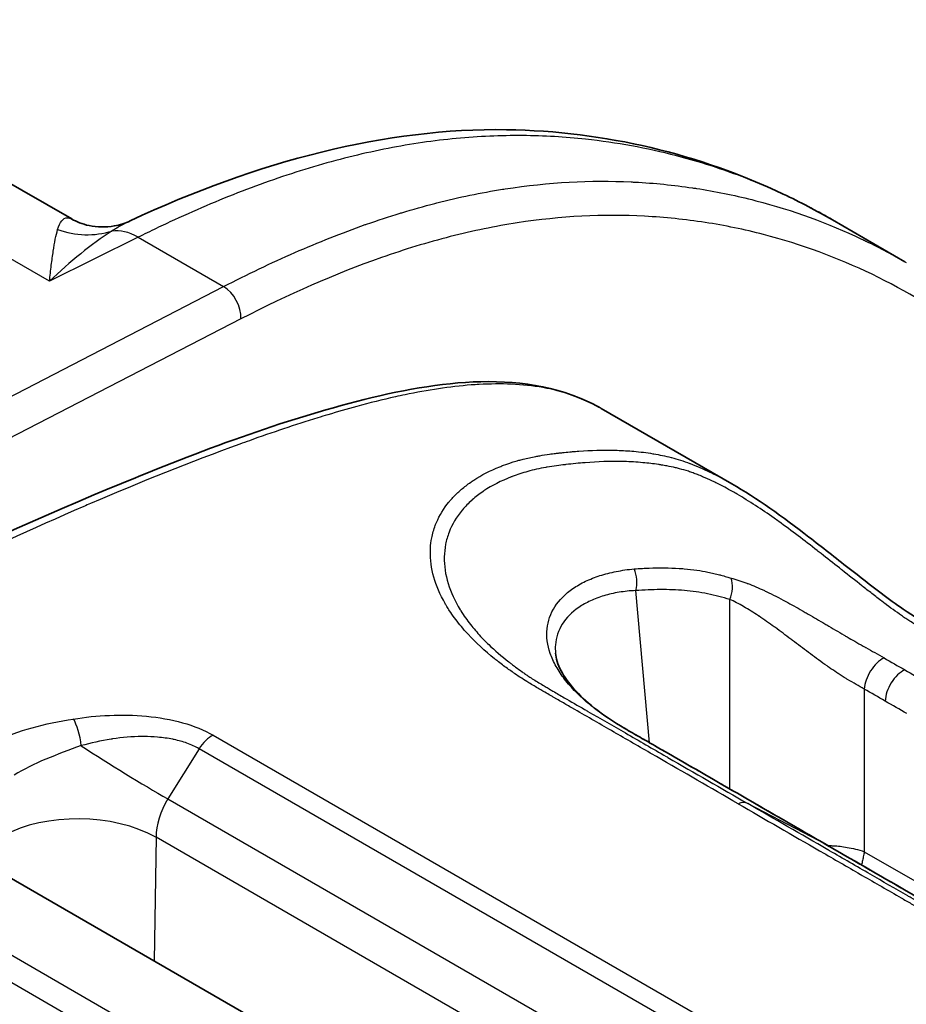
# Model space of a CAD drawing. Units: millimetres. Extents: x 43 to 6581, y 24 to 2272.
# Drawn here: x 1037 to 1054, y 488 to 507 of the extents above; entities that cross this region are included whole.
import ezdxf

# ---------------------------------------------------------------- set-up
doc = ezdxf.new("R2010")
doc.units = ezdxf.units.MM
doc.header["$LTSCALE"] = 3
doc.layers.add('Visible (ISO)', color=7, linetype='Continuous', lineweight=35)
doc.layers.add('Visible Narrow (ISO)', color=7, linetype='Continuous', lineweight=25)

msp = doc.modelspace()

# ---------------------------------------------------------------- linework, layer by layer
at = {"layer": 'Visible (ISO)'}
for p, q in [((998.689, 525.824), (1037.563, 503.38)), ((1052.459, 503.364), (1053.879, 502.544)), ((1053.905, 502.529), (1053.905, 502.529)), ((1047.931, 499.669), (1050.486, 498.194)), ((1050.486, 498.194), (1050.486, 498.194)), ((1036.338, 490.485), (1048.376, 483.535))]:
    msp.add_line(p, q, dxfattribs=at)
for points, knots in [([(1038.71, 503.344), (1041.199, 504.516), (1043.756, 505.168), (1048.029, 505.098), (1049.863, 504.643), (1051.825, 503.713), (1052.146, 503.545), (1052.459, 503.364)], [0, 0, 0, 0, 1.54471, 1.54471, 2.845676, 2.845676, 3.10729, 3.10729, 3.10729, 3.10729]), ([(1037.566, 503.378), (1037.65, 503.33), (1037.77, 503.279), (1038.059, 503.218), (1038.235, 503.215), (1038.51, 503.264), (1038.618, 503.3), (1038.71, 503.343)], [0, 0, 0, 0, 0.1042048, 0.1042048, 0.2228077, 0.2228077, 0.305797, 0.305797, 0.305797, 0.305797]), ([(1028.251, 492.993), (1031.616, 495.069), (1034.985, 496.715), (1039.93, 498.781), (1041.547, 499.393), (1043.961, 500.018), (1044.782, 500.172), (1046.398, 500.213), (1047.215, 500.072), (1047.897, 499.688)], [0, 0, 0, 0, 2.134184, 2.134184, 3.174332, 3.174332, 3.713836, 3.713836, 4.273536, 4.273536, 4.273536, 4.273536]), ([(1050.486, 498.194), (1050.978, 497.91), (1051.485, 497.544), (1052.256, 496.951), (1052.519, 496.743), (1052.993, 496.372), (1053.205, 496.205), (1053.56, 495.939), (1053.704, 495.833), (1054.047, 495.599), (1054.234, 495.489), (1054.646, 495.25), (1054.869, 495.122), (1055.764, 494.605), (1056.435, 494.218), (1058.246, 493.172), (1059.385, 492.514), (1060.525, 491.857)], [0, 0, 0, 0, 0.301836, 0.301836, 0.453577, 0.453577, 0.573456, 0.573456, 0.656096, 0.656096, 0.775928, 0.775928, 0.918296, 0.918296, 1.345399, 1.345399, 2.070582, 2.070582, 2.070582, 2.070582]), ([(1047.036, 494.875), (1047.045, 494.776), (1047.079, 494.658), (1047.263, 494.308), (1047.483, 494.048), (1047.969, 493.663), (1048.167, 493.533), (1048.394, 493.399)], [0, 0, 0, 0, 0.160985, 0.160985, 0.4278131, 0.4278131, 0.5738878, 0.5738878, 0.5738878, 0.5738878]), ([(1048.394, 493.399), (1048.493, 493.341), (1048.593, 493.283), (1048.792, 493.169), (1048.892, 493.112), (1048.992, 493.054)], [0, 0, 0, 0, 0.063564, 0.063564, 0.1271295, 0.1271295, 0.1271295, 0.1271295])]:
    msp.add_open_spline(points, degree=3, knots=knots, dxfattribs=at)
for points in [[(1047.036, 494.875), (1047.036, 494.875), (1047.036, 494.875), (1047.036, 494.875)], [(1048.992, 493.054), (1050.063, 492.439), (1051.132, 491.819), (1052.202, 491.201)], [(1052.202, 491.201), (1053.271, 490.583), (1054.34, 489.97), (1055.411, 489.348)]]:
    msp.add_open_spline(points, degree=3, dxfattribs=at)
at = {"layer": 'Visible Narrow (ISO)'}
for p, q in [((1037.127, 502.159), (996.747, 525.472)), ((1038.863, 503.022), (1037.127, 502.159)), ((1038.863, 503.022), (1040.537, 502.055)), ((1031.621, 497.452), (1040.537, 502.055)), ((1040.878, 501.423), (1032.02, 496.85)), ((1044.613, 496.538), (1044.612, 496.538)), ((1044.864, 496.587), (1044.864, 496.587)), ((1048.926, 496.543), (1048.926, 496.543)), ((1048.878, 493.12), (1048.607, 496.099)), ((1050.452, 492.211), (1050.452, 495.927)), ((1053.082, 494.171), (1053.082, 490.985)), ((1040.208, 493.333), (1040.208, 493.333)), ((1040.334, 493.266), (1051.875, 486.603)), ((1040.057, 493.001), (1039.445, 492.02)), ((1051.597, 486.338), (1040.057, 493.001)), ((1048.886, 493.034), (1048.886, 493.034)), ((1039.445, 492.02), (1050.976, 485.363)), ((1050.803, 491.927), (1052.195, 491.205)), ((1039.214, 491.267), (1039.178, 488.846)), ((1050.716, 484.626), (1039.214, 491.267)), ((1053.082, 490.985), (1057.003, 488.722)), ((1046.691, 483.001), (1033.661, 490.524)), ((1033.216, 490.253), (1046.247, 482.73))]:
    msp.add_line(p, q, dxfattribs=at)
for centre, major_axis, ratio, start_param, end_param in [((1037.788, 504.72), (-1.261, 1.13), 0.951687, 1.969706, 2.624221), ((1038.804, 501.884), (-0.603, 1.213), 0.606468, 5.534816, 6.090992), ((1040.515, 501.629), (0.233, -0.451), 0.616525, 0.813753, 2.384017), ((1048.249, 496.284), (-0.039, 0.507), 0.744309, 4.28144, 5.148104), ((1050.093, 496.112), (0.124, 0.493), 0.786903, 4.529409, 5.39083), ((1053.441, 494.356), (0.258, 0.437), 0.57145, 0.723432, 2.30942), ((1053.851, 494.12), (0.253, 0.441), 0.579068, 0.715726, 2.302175), ((1037.57, 493.139), (-0.083, 0.523), 0.315315, 4.514, 5.680499), ((1040.303, 492.818), (0.265, 0.458), 0.57735, 0.702402, 1.503585), ((1048.137, 492.961), (0.257, 0.438), 0.571505, 0, 0.03054), ((1038.46, 492.753), (1.796, -1.12), 0.058151, 4.341347, 5.32867), ((1048.739, 492.614), (0.253, 0.44), 0.578851, 0, 0.024872), ((1039.933, 491.66), (-0.487, -0.892), 0.592671, 4.631592, 5.457836), ((1050.555, 491.483), (0.254, 0.44), 0.57735, 0.026045, 0.630817), ((1037.717, 490.449), (2.116, -0.031), 0.556981, 0.793942, 2.364509), ((1051.948, 490.761), (0.254, 0.44), 0.57735, 6.283182, 6.30923)]:
    msp.add_ellipse(centre, major_axis=major_axis, ratio=ratio, start_param=start_param, end_param=end_param, dxfattribs=at)
for points, knots in [([(1052.459, 503.364), (1052.181, 503.525), (1051.896, 503.675), (1051.605, 503.814), (1051.256, 503.982), (1050.896, 504.134), (1050.528, 504.268), (1050.16, 504.403), (1049.785, 504.52), (1049.403, 504.619), (1048.828, 504.768), (1048.236, 504.876), (1047.626, 504.942), (1047.425, 504.964), (1047.221, 504.981), (1047.015, 504.993), (1046.602, 505.017), (1046.179, 505.021), (1045.748, 505.002), (1045.316, 504.983), (1044.875, 504.942), (1044.429, 504.877), (1043.984, 504.812), (1043.533, 504.724), (1043.076, 504.613), (1042.62, 504.501), (1042.157, 504.367), (1041.69, 504.21), (1041.224, 504.053), (1040.755, 503.874), (1040.283, 503.676), (1040.048, 503.576), (1039.811, 503.472), (1039.575, 503.363), (1039.456, 503.309), (1039.338, 503.253), (1039.219, 503.196), (1039.16, 503.168), (1039.101, 503.139), (1039.041, 503.11), (1038.982, 503.081), (1038.922, 503.051), (1038.863, 503.022)], [0.06282416, 0.06282416, 0.06282416, 0.06282416, 0.06530512, 0.06530512, 0.06530512, 0.06827353, 0.06827353, 0.06827353, 0.07124195, 0.07124195, 0.07124195, 0.07570224, 0.07570224, 0.07570224, 0.07717877, 0.07717877, 0.07717877, 0.08014719, 0.08014719, 0.08014719, 0.0831156, 0.0831156, 0.0831156, 0.08608402, 0.08608402, 0.08608402, 0.08905243, 0.08905243, 0.08905243, 0.09202085, 0.09202085, 0.09202085, 0.09350505, 0.09350505, 0.09350505, 0.09424716, 0.09424716, 0.09424716, 0.09461821, 0.09461821, 0.09461821, 0.09498926, 0.09498926, 0.09498926, 0.09498926]), ([(1040.537, 502.055), (1041.002, 502.296), (1041.469, 502.519), (1041.932, 502.722), (1042.395, 502.925), (1042.855, 503.108), (1043.312, 503.269), (1043.32, 503.271), (1043.328, 503.274), (1043.335, 503.277), (1043.556, 503.354), (1043.776, 503.427), (1043.996, 503.494), (1044.006, 503.497), (1044.016, 503.5), (1044.026, 503.503), (1044.243, 503.569), (1044.46, 503.63), (1044.675, 503.686), (1044.687, 503.689), (1044.7, 503.692), (1044.712, 503.695), (1045.149, 503.807), (1045.578, 503.896), (1046.001, 503.963), (1046.017, 503.965), (1046.034, 503.968), (1046.05, 503.97), (1046.901, 504.102), (1047.723, 504.144), (1048.52, 504.106), (1048.543, 504.105), (1048.567, 504.104), (1048.59, 504.103), (1048.972, 504.083), (1049.349, 504.045), (1049.72, 503.99), (1049.745, 503.986), (1049.77, 503.983), (1049.796, 503.979), (1050.163, 503.922), (1050.526, 503.849), (1050.879, 503.76), (1050.906, 503.753), (1050.932, 503.746), (1050.959, 503.739), (1051.684, 503.552), (1052.374, 503.299), (1053.031, 502.987), (1053.059, 502.974), (1053.087, 502.961), (1053.115, 502.947), (1053.383, 502.818), (1053.647, 502.678), (1053.905, 502.529)], [-0.00000006, -0.00000006, -0.00000006, -0.00000006, 0.00299223, 0.00299223, 0.00299223, 0.00598453, 0.00598453, 0.00598453, 0.00603548, 0.00603548, 0.00603548, 0.00748067, 0.00748067, 0.00748067, 0.00754685, 0.00754685, 0.00754685, 0.00897682, 0.00897682, 0.00897682, 0.0090588, 0.0090588, 0.0090588, 0.01196911, 0.01196911, 0.01196911, 0.01208328, 0.01208328, 0.01208328, 0.0179537, 0.0179537, 0.0179537, 0.01812551, 0.01812551, 0.01812551, 0.02094599, 0.02094599, 0.02094599, 0.0211394, 0.0211394, 0.0211394, 0.02393829, 0.02393829, 0.02393829, 0.02415101, 0.02415101, 0.02415101, 0.02992287, 0.02992287, 0.02992287, 0.03016826, 0.03016826, 0.03016826, 0.03253805, 0.03253805, 0.03253805, 0.03253805]), ([(1061.791, 491.125), (1061.789, 491.133), (1061.786, 491.141), (1061.784, 491.148), (1061.64, 491.571), (1061.489, 491.989), (1061.33, 492.399), (1061.171, 492.808), (1061.005, 493.209), (1060.831, 493.601), (1060.138, 495.17), (1059.329, 496.598), (1058.389, 497.866), (1057.919, 498.5), (1057.416, 499.094), (1056.876, 499.643), (1056.606, 499.918), (1056.326, 500.182), (1056.038, 500.432), (1055.751, 500.682), (1055.455, 500.919), (1055.152, 501.141), (1054.545, 501.585), (1053.906, 501.971), (1053.234, 502.296), (1052.562, 502.621), (1051.855, 502.883), (1051.11, 503.076), (1050.738, 503.173), (1050.355, 503.252), (1049.965, 503.312), (1049.576, 503.372), (1049.181, 503.413), (1048.779, 503.434), (1047.976, 503.476), (1047.147, 503.437), (1046.287, 503.304), (1045.858, 503.237), (1045.421, 503.147), (1044.976, 503.034), (1044.753, 502.977), (1044.529, 502.914), (1044.304, 502.846), (1044.079, 502.777), (1043.853, 502.703), (1043.626, 502.624), (1042.72, 502.306), (1041.803, 501.901), (1040.878, 501.423)], [0.02907223, 0.02907223, 0.02907223, 0.02907223, 0.02912396, 0.02912396, 0.02912396, 0.03203635, 0.03203635, 0.03203635, 0.03494875, 0.03494875, 0.03494875, 0.04659833, 0.04659833, 0.04659833, 0.05242312, 0.05242312, 0.05242312, 0.05533552, 0.05533552, 0.05533552, 0.05824791, 0.05824791, 0.05824791, 0.0640727, 0.0640727, 0.0640727, 0.06989749, 0.06989749, 0.06989749, 0.07280989, 0.07280989, 0.07280989, 0.07572229, 0.07572229, 0.07572229, 0.08154708, 0.08154708, 0.08154708, 0.08445947, 0.08445947, 0.08445947, 0.08591567, 0.08591567, 0.08591567, 0.08737187, 0.08737187, 0.08737187, 0.09319666, 0.09319666, 0.09319666, 0.09319666]), ([(1037.288, 503.175), (1037.309, 503.247), (1037.335, 503.303), (1037.367, 503.342), (1037.368, 503.343), (1037.369, 503.345), (1037.37, 503.346), (1037.4, 503.383), (1037.435, 503.403), (1037.475, 503.405), (1037.477, 503.405), (1037.478, 503.405), (1037.48, 503.405), (1037.507, 503.404), (1037.535, 503.396), (1037.566, 503.378)], [0, 0, 0, 0, 0.001177514, 0.001177514, 0.001177514, 0.001216219, 0.001216219, 0.001216219, 0.002355027, 0.002355027, 0.002355027, 0.002408823, 0.002408823, 0.002408823, 0.003159034, 0.003159034, 0.003159034, 0.003159034]), ([(1038.71, 503.344), (1038.653, 503.317), (1038.597, 503.288), (1038.51, 503.24), (1038.478, 503.222), (1038.415, 503.184), (1038.385, 503.165), (1038.353, 503.145)], [0.003637266, 0.003637266, 0.003637266, 0.003637266, 0.004159411, 0.004159411, 0.004456512, 0.004456512, 0.004753613, 0.004753613, 0.004753613, 0.004753613]), ([(1037.127, 502.159), (1037.134, 502.214), (1037.14, 502.268), (1037.146, 502.321), (1037.152, 502.373), (1037.158, 502.424), (1037.164, 502.473), (1037.177, 502.571), (1037.189, 502.663), (1037.202, 502.748), (1037.227, 502.919), (1037.254, 503.063), (1037.288, 503.175)], [-0.000017504, -0.000017504, -0.000017504, -0.000017504, 0.000442635, 0.000442635, 0.000442635, 0.000902774, 0.000902774, 0.000902774, 0.001823052, 0.001823052, 0.001823052, 0.003663609, 0.003663609, 0.003663609, 0.003663609]), ([(1038.353, 503.145), (1038.147, 503.014), (1037.943, 502.864), (1037.536, 502.534), (1037.331, 502.353), (1037.127, 502.159)], [0, 0, 0, 0, 0.001911768, 0.001911768, 0.003823537, 0.003823537, 0.003823537, 0.003823537]), ([(1047.931, 499.669), (1047.799, 499.745), (1047.663, 499.812), (1047.52, 499.869), (1047.496, 499.879), (1047.471, 499.888), (1047.447, 499.898), (1047.342, 499.937), (1047.233, 499.972), (1047.123, 500.002), (1047.048, 500.022), (1046.972, 500.04), (1046.895, 500.056), (1046.86, 500.063), (1046.825, 500.069), (1046.79, 500.076), (1046.391, 500.147), (1045.973, 500.162), (1045.541, 500.138), (1045.489, 500.135), (1045.437, 500.132), (1045.385, 500.128), (1044.964, 500.095), (1044.532, 500.028), (1044.091, 499.936), (1044.028, 499.923), (1043.965, 499.91), (1043.902, 499.896), (1043.651, 499.84), (1043.397, 499.776), (1043.143, 499.707), (1042.955, 499.656), (1042.767, 499.601), (1042.578, 499.545), (1042.513, 499.525), (1042.447, 499.505), (1042.381, 499.485), (1041.937, 499.348), (1041.49, 499.197), (1041.042, 499.037), (1040.98, 499.015), (1040.919, 498.993), (1040.857, 498.971), (1039.888, 498.62), (1038.912, 498.227), (1037.934, 497.806), (1037.889, 497.787), (1037.844, 497.767), (1037.798, 497.747), (1036.803, 497.317), (1035.806, 496.858), (1034.807, 496.374), (1034.78, 496.361), (1034.753, 496.348), (1034.725, 496.335), (1033.708, 495.841), (1032.689, 495.322), (1031.668, 494.773), (1031.657, 494.767), (1031.646, 494.761), (1031.635, 494.755), (1031.122, 494.479), (1030.608, 494.195), (1030.094, 493.902), (1030.09, 493.899), (1030.085, 493.896), (1030.081, 493.894), (1029.823, 493.746), (1029.564, 493.597), (1029.305, 493.444), (1029.174, 493.366), (1029.042, 493.287), (1028.911, 493.208), (1028.845, 493.168), (1028.779, 493.128), (1028.713, 493.088), (1028.647, 493.048), (1028.582, 493.008), (1028.516, 492.967)], [0.01064728, 0.01064728, 0.01064728, 0.01064728, 0.01186209, 0.01186209, 0.01186209, 0.01206947, 0.01206947, 0.01206947, 0.0129525, 0.0129525, 0.0129525, 0.01355668, 0.01355668, 0.01355668, 0.01383291, 0.01383291, 0.01383291, 0.01694587, 0.01694587, 0.01694587, 0.01732141, 0.01732141, 0.01732141, 0.02033505, 0.02033505, 0.02033505, 0.02076304, 0.02076304, 0.02076304, 0.02246852, 0.02246852, 0.02246852, 0.02372424, 0.02372424, 0.02372424, 0.02416062, 0.02416062, 0.02416062, 0.02711343, 0.02711343, 0.02711343, 0.02751907, 0.02751907, 0.02751907, 0.0338918, 0.0338918, 0.0338918, 0.03418675, 0.03418675, 0.03418675, 0.04067017, 0.04067017, 0.04067017, 0.04084657, 0.04084657, 0.04084657, 0.04744854, 0.04744854, 0.04744854, 0.04751966, 0.04751966, 0.04751966, 0.05083773, 0.05083773, 0.05083773, 0.05086624, 0.05086624, 0.05086624, 0.05253232, 0.05253232, 0.05253232, 0.05337962, 0.05337962, 0.05337962, 0.05380326, 0.05380326, 0.05380326, 0.05422691, 0.05422691, 0.05422691, 0.05422691]), ([(1050.611, 491.925), (1050.078, 492.233), (1049.545, 492.54), (1049.013, 492.848), (1049.005, 492.852), (1048.998, 492.856), (1048.99, 492.861), (1048.731, 493.01), (1048.472, 493.159), (1048.214, 493.309), (1048.202, 493.315), (1048.191, 493.322), (1048.179, 493.329), (1047.925, 493.476), (1047.67, 493.623), (1047.415, 493.77), (1047.4, 493.779), (1047.384, 493.788), (1047.369, 493.797), (1047.301, 493.835), (1047.233, 493.874), (1047.166, 493.913), (1047.132, 493.933), (1047.098, 493.952), (1047.064, 493.972), (1047.048, 493.981), (1047.031, 493.991), (1047.015, 494), (1046.997, 494.01), (1046.98, 494.02), (1046.963, 494.03), (1046.929, 494.05), (1046.896, 494.069), (1046.862, 494.089), (1046.812, 494.118), (1046.761, 494.147), (1046.711, 494.177), (1046.68, 494.195), (1046.649, 494.214), (1046.618, 494.232), (1046.583, 494.253), (1046.548, 494.274), (1046.513, 494.295), (1046.42, 494.353), (1046.328, 494.411), (1046.241, 494.471), (1046.222, 494.484), (1046.204, 494.496), (1046.185, 494.509), (1046.155, 494.53), (1046.126, 494.551), (1046.097, 494.572), (1046.028, 494.622), (1045.962, 494.672), (1045.898, 494.722), (1045.88, 494.736), (1045.862, 494.75), (1045.844, 494.765), (1045.649, 494.921), (1045.477, 495.081), (1045.326, 495.244), (1045.311, 495.261), (1045.296, 495.277), (1045.281, 495.294), (1045.2, 495.384), (1045.126, 495.475), (1045.059, 495.567), (1045.025, 495.613), (1044.993, 495.659), (1044.962, 495.705), (1044.944, 495.733), (1044.927, 495.761), (1044.91, 495.788), (1044.899, 495.807), (1044.887, 495.826), (1044.877, 495.844), (1044.675, 496.195), (1044.579, 496.539), (1044.586, 496.872), (1044.586, 496.892), (1044.587, 496.912), (1044.588, 496.932), (1044.592, 496.999), (1044.601, 497.066), (1044.613, 497.131), (1044.63, 497.215), (1044.653, 497.297), (1044.683, 497.378), (1044.691, 497.397), (1044.698, 497.416), (1044.706, 497.435), (1044.766, 497.575), (1044.847, 497.708), (1044.949, 497.833), (1044.963, 497.85), (1044.978, 497.867), (1044.992, 497.884), (1045.039, 497.937), (1045.09, 497.989), (1045.144, 498.038), (1045.161, 498.054), (1045.179, 498.069), (1045.197, 498.085), (1045.253, 498.133), (1045.313, 498.179), (1045.376, 498.223), (1045.396, 498.237), (1045.417, 498.251), (1045.437, 498.264), (1045.59, 498.364), (1045.76, 498.452), (1045.946, 498.527), (1045.971, 498.536), (1045.995, 498.546), (1046.02, 498.555), (1046.074, 498.575), (1046.129, 498.595), (1046.186, 498.613), (1046.218, 498.623), (1046.25, 498.633), (1046.283, 498.642), (1046.308, 498.649), (1046.334, 498.656), (1046.36, 498.663), (1046.375, 498.667), (1046.39, 498.671), (1046.405, 498.675), (1046.484, 498.695), (1046.566, 498.713), (1046.65, 498.729), (1046.675, 498.734), (1046.701, 498.738), (1046.727, 498.743), (1046.79, 498.754), (1046.854, 498.763), (1046.918, 498.772), (1046.958, 498.778), (1046.997, 498.783), (1047.037, 498.788), (1047.061, 498.791), (1047.086, 498.794), (1047.11, 498.797), (1047.142, 498.8), (1047.174, 498.804), (1047.206, 498.807), (1047.254, 498.812), (1047.302, 498.817), (1047.35, 498.821), (1047.375, 498.823), (1047.401, 498.826), (1047.427, 498.828), (1047.449, 498.829), (1047.471, 498.831), (1047.493, 498.833), (1047.73, 498.85), (1047.966, 498.856), (1048.196, 498.851), (1048.212, 498.85), (1048.227, 498.85), (1048.243, 498.849), (1048.354, 498.845), (1048.463, 498.839), (1048.572, 498.829), (1048.696, 498.818), (1048.819, 498.802), (1048.939, 498.782), (1048.947, 498.781), (1048.954, 498.78), (1048.961, 498.779), (1049.075, 498.76), (1049.186, 498.737), (1049.299, 498.708), (1049.302, 498.707), (1049.305, 498.706), (1049.308, 498.705), (1049.365, 498.69), (1049.422, 498.674), (1049.481, 498.655), (1049.542, 498.636), (1049.604, 498.614), (1049.668, 498.59), (1049.67, 498.589), (1049.671, 498.589), (1049.673, 498.588), (1049.797, 498.541), (1049.925, 498.485), (1050.056, 498.422), (1050.063, 498.419), (1050.07, 498.415), (1050.078, 498.412), (1050.203, 498.351), (1050.33, 498.283), (1050.458, 498.21), (1050.467, 498.205), (1050.476, 498.2), (1050.486, 498.194)], [0, 0, 0, 0, 0.00338952, 0.00338952, 0.00338952, 0.00343819, 0.00343819, 0.00343819, 0.00508427, 0.00508427, 0.00508427, 0.00515729, 0.00515729, 0.00515729, 0.00677904, 0.00677904, 0.00677904, 0.00687638, 0.00687638, 0.00687638, 0.00730615, 0.00730615, 0.00730615, 0.00752104, 0.00752104, 0.00752104, 0.00762647, 0.00762647, 0.00762647, 0.00773593, 0.00773593, 0.00773593, 0.00795082, 0.00795082, 0.00795082, 0.00827315, 0.00827315, 0.00827315, 0.00847401, 0.00847401, 0.00847401, 0.00870292, 0.00870292, 0.00870292, 0.00932266, 0.00932266, 0.00932266, 0.00945502, 0.00945502, 0.00945502, 0.00966991, 0.00966991, 0.00966991, 0.01017328, 0.01017328, 0.01017328, 0.01031457, 0.01031457, 0.01031457, 0.01187597, 0.01187597, 0.01187597, 0.01203367, 0.01203367, 0.01203367, 0.01289321, 0.01289321, 0.01289321, 0.01332299, 0.01332299, 0.01332299, 0.01357974, 0.01357974, 0.01357974, 0.01375276, 0.01375276, 0.01375276, 0.01699396, 0.01699396, 0.01699396, 0.01719095, 0.01719095, 0.01719095, 0.0178487, 0.0178487, 0.0178487, 0.01870521, 0.01870521, 0.01870521, 0.01891005, 0.01891005, 0.01891005, 0.0204208, 0.0204208, 0.0204208, 0.02062914, 0.02062914, 0.02062914, 0.02128063, 0.02128063, 0.02128063, 0.02148869, 0.02148869, 0.02148869, 0.02214187, 0.02214187, 0.02214187, 0.02234824, 0.02234824, 0.02234824, 0.02387034, 0.02387034, 0.02387034, 0.02406733, 0.02406733, 0.02406733, 0.02449711, 0.02449711, 0.02449711, 0.02473842, 0.02473842, 0.02473842, 0.02492688, 0.02492688, 0.02492688, 0.02503433, 0.02503433, 0.02503433, 0.02560914, 0.02560914, 0.02560914, 0.02578643, 0.02578643, 0.02578643, 0.0262162, 0.0262162, 0.0262162, 0.02648198, 0.02648198, 0.02648198, 0.02664598, 0.02664598, 0.02664598, 0.02686086, 0.02686086, 0.02686086, 0.02718319, 0.02718319, 0.02718319, 0.02735734, 0.02735734, 0.02735734, 0.02750552, 0.02750552, 0.02750552, 0.02911684, 0.02911684, 0.02911684, 0.02922462, 0.02922462, 0.02922462, 0.03000146, 0.03000146, 0.03000146, 0.03088946, 0.03088946, 0.03088946, 0.03094372, 0.03094372, 0.03094372, 0.03178072, 0.03178072, 0.03178072, 0.03180326, 0.03180326, 0.03180326, 0.03222734, 0.03222734, 0.03222734, 0.03266281, 0.03266281, 0.03266281, 0.03267443, 0.03267443, 0.03267443, 0.03352236, 0.03352236, 0.03352236, 0.0335693, 0.0335693, 0.0335693, 0.03438191, 0.03438191, 0.03438191, 0.03444147, 0.03444147, 0.03444147, 0.03444147]), ([(1060.295, 491.844), (1059.227, 492.461), (1058.158, 493.078), (1057.09, 493.695), (1057.069, 493.707), (1057.048, 493.72), (1057.026, 493.732), (1056.513, 494.028), (1056, 494.324), (1055.487, 494.621), (1055.455, 494.639), (1055.424, 494.657), (1055.392, 494.676), (1055.29, 494.734), (1055.188, 494.793), (1055.087, 494.852), (1055.052, 494.872), (1055.018, 494.892), (1054.983, 494.911), (1054.959, 494.925), (1054.935, 494.939), (1054.911, 494.953), (1054.874, 494.975), (1054.836, 494.996), (1054.798, 495.018), (1054.761, 495.04), (1054.723, 495.062), (1054.685, 495.083), (1054.648, 495.105), (1054.611, 495.126), (1054.574, 495.147), (1054.478, 495.203), (1054.382, 495.258), (1054.286, 495.315), (1054.247, 495.337), (1054.208, 495.36), (1054.17, 495.383), (1054.142, 495.399), (1054.115, 495.416), (1054.088, 495.432), (1054.082, 495.435), (1054.077, 495.438), (1054.072, 495.442), (1054.04, 495.461), (1054.008, 495.481), (1053.976, 495.5), (1053.948, 495.519), (1053.921, 495.536), (1053.893, 495.555), (1053.867, 495.573), (1053.839, 495.592), (1053.812, 495.611), (1053.704, 495.686), (1053.593, 495.767), (1053.477, 495.854), (1053.469, 495.86), (1053.461, 495.866), (1053.454, 495.872), (1053.389, 495.921), (1053.323, 495.971), (1053.257, 496.022), (1053.192, 496.073), (1053.126, 496.124), (1053.061, 496.175), (1053.053, 496.181), (1053.045, 496.187), (1053.037, 496.194), (1052.909, 496.295), (1052.779, 496.397), (1052.65, 496.499), (1052.632, 496.514), (1052.614, 496.528), (1052.595, 496.543), (1052.474, 496.638), (1052.355, 496.733), (1052.237, 496.825), (1052.212, 496.845), (1052.187, 496.864), (1052.163, 496.883), (1051.909, 497.082), (1051.66, 497.272), (1051.41, 497.452), (1051.38, 497.474), (1051.349, 497.496), (1051.318, 497.517), (1051.071, 497.692), (1050.83, 497.85), (1050.594, 497.988), (1050.563, 498.006), (1050.533, 498.024), (1050.502, 498.041), (1050.4, 498.099), (1050.298, 498.153), (1050.198, 498.202), (1050.168, 498.217), (1050.138, 498.232), (1050.109, 498.246), (1050.044, 498.276), (1049.98, 498.305), (1049.917, 498.331), (1049.884, 498.345), (1049.85, 498.359), (1049.817, 498.372), (1049.788, 498.383), (1049.76, 498.393), (1049.733, 498.404), (1049.7, 498.415), (1049.669, 498.426), (1049.638, 498.437), (1049.58, 498.456), (1049.523, 498.472), (1049.466, 498.487), (1049.44, 498.494), (1049.413, 498.501), (1049.387, 498.507), (1049.331, 498.52), (1049.275, 498.531), (1049.219, 498.542), (1049.184, 498.548), (1049.149, 498.555), (1049.114, 498.56), (1049.093, 498.564), (1049.071, 498.567), (1049.05, 498.57), (1048.951, 498.585), (1048.85, 498.597), (1048.749, 498.606), (1048.626, 498.618), (1048.502, 498.625), (1048.377, 498.628), (1048.367, 498.628), (1048.357, 498.628), (1048.348, 498.628), (1048.108, 498.633), (1047.864, 498.625), (1047.618, 498.605), (1047.616, 498.605), (1047.614, 498.605), (1047.613, 498.605), (1047.553, 498.6), (1047.493, 498.595), (1047.432, 498.589), (1047.37, 498.583), (1047.308, 498.576), (1047.246, 498.569), (1047.239, 498.568), (1047.232, 498.567), (1047.225, 498.566), (1047.169, 498.56), (1047.114, 498.553), (1047.058, 498.545), (1046.996, 498.537), (1046.934, 498.528), (1046.873, 498.517), (1046.864, 498.516), (1046.855, 498.514), (1046.845, 498.512), (1046.723, 498.491), (1046.606, 498.465), (1046.492, 498.434), (1046.387, 498.405), (1046.287, 498.372), (1046.191, 498.336), (1046.183, 498.333), (1046.176, 498.33), (1046.168, 498.327), (1045.97, 498.25), (1045.792, 498.159), (1045.634, 498.053), (1045.629, 498.05), (1045.624, 498.046), (1045.619, 498.043), (1045.543, 497.991), (1045.472, 497.936), (1045.406, 497.878), (1045.403, 497.875), (1045.399, 497.872), (1045.395, 497.868), (1045.329, 497.809), (1045.269, 497.747), (1045.215, 497.683), (1045.212, 497.68), (1045.21, 497.677), (1045.207, 497.674), (1045.097, 497.54), (1045.012, 497.397), (1044.954, 497.246), (1044.953, 497.244), (1044.953, 497.243), (1044.952, 497.242), (1044.923, 497.166), (1044.9, 497.087), (1044.885, 497.007), (1044.869, 496.926), (1044.86, 496.843), (1044.858, 496.759), (1044.858, 496.758), (1044.858, 496.757), (1044.858, 496.756), (1044.855, 496.586), (1044.88, 496.413), (1044.934, 496.237), (1044.986, 496.068), (1045.065, 495.897), (1045.171, 495.724), (1045.175, 495.717), (1045.18, 495.71), (1045.184, 495.702), (1045.24, 495.612), (1045.303, 495.523), (1045.372, 495.435), (1045.433, 495.357), (1045.5, 495.28), (1045.571, 495.203), (1045.621, 495.149), (1045.673, 495.096), (1045.728, 495.043), (1045.847, 494.928), (1045.978, 494.814), (1046.121, 494.702), (1046.138, 494.689), (1046.155, 494.676), (1046.172, 494.663), (1046.199, 494.642), (1046.226, 494.621), (1046.254, 494.601), (1046.296, 494.57), (1046.338, 494.539), (1046.382, 494.509), (1046.403, 494.494), (1046.425, 494.479), (1046.447, 494.464), (1046.469, 494.449), (1046.492, 494.434), (1046.514, 494.419), (1046.544, 494.399), (1046.575, 494.379), (1046.605, 494.36), (1046.674, 494.317), (1046.743, 494.274), (1046.814, 494.232), (1046.839, 494.217), (1046.865, 494.202), (1046.89, 494.187), (1046.922, 494.168), (1046.954, 494.149), (1046.987, 494.13), (1047.06, 494.087), (1047.133, 494.045), (1047.207, 494.002), (1047.34, 493.925), (1047.473, 493.849), (1047.607, 493.772), (1047.628, 493.76), (1047.65, 493.747), (1047.672, 493.734), (1047.917, 493.593), (1048.161, 493.452), (1048.406, 493.311), (1048.672, 493.157), (1048.939, 493.003), (1049.205, 492.849), (1049.216, 492.843), (1049.226, 492.837), (1049.237, 492.831), (1049.759, 492.529), (1050.281, 492.228), (1050.803, 491.927)], [0, 0, 0, 0, 0.00679987, 0.00679987, 0.00679987, 0.00693453, 0.00693453, 0.00693453, 0.0101998, 0.0101998, 0.0101998, 0.01040181, 0.01040181, 0.01040181, 0.01104978, 0.01104978, 0.01104978, 0.01126866, 0.01126866, 0.01126866, 0.01142165, 0.01142165, 0.01142165, 0.01166071, 0.01166071, 0.01166071, 0.01189977, 0.01189977, 0.01189977, 0.01213543, 0.01213543, 0.01213543, 0.01274975, 0.01274975, 0.01274975, 0.01299885, 0.01299885, 0.01299885, 0.01317474, 0.01317474, 0.01317474, 0.01320837, 0.01320837, 0.01320837, 0.01341107, 0.01341107, 0.01341107, 0.01359476, 0.01359476, 0.01359476, 0.01376816, 0.01376816, 0.01376816, 0.01444972, 0.01444972, 0.01444972, 0.01449496, 0.01449496, 0.01449496, 0.01487471, 0.01487471, 0.01487471, 0.01525434, 0.01525434, 0.01525434, 0.0152997, 0.0152997, 0.0152997, 0.01604359, 0.01604359, 0.01604359, 0.01614968, 0.01614968, 0.01614968, 0.01685214, 0.01685214, 0.01685214, 0.01699967, 0.01699967, 0.01699967, 0.01851365, 0.01851365, 0.01851365, 0.01869963, 0.01869963, 0.01869963, 0.02020574, 0.02020574, 0.02020574, 0.0203996, 0.0203996, 0.0203996, 0.02105506, 0.02105506, 0.02105506, 0.02124958, 0.02124958, 0.02124958, 0.02167458, 0.02167458, 0.02167458, 0.0219037, 0.0219037, 0.0219037, 0.02209957, 0.02209957, 0.02209957, 0.02232544, 0.02232544, 0.02232544, 0.02275135, 0.02275135, 0.02275135, 0.02294955, 0.02294955, 0.02294955, 0.02337454, 0.02337454, 0.02337454, 0.02363878, 0.02363878, 0.02363878, 0.02379954, 0.02379954, 0.02379954, 0.02453665, 0.02453665, 0.02453665, 0.02543053, 0.02543053, 0.02543053, 0.0254995, 0.0254995, 0.0254995, 0.02719947, 0.02719947, 0.02719947, 0.02721039, 0.02721039, 0.02721039, 0.02762446, 0.02762446, 0.02762446, 0.02804945, 0.02804945, 0.02804945, 0.02809599, 0.02809599, 0.02809599, 0.02847444, 0.02847444, 0.02847444, 0.02889944, 0.02889944, 0.02889944, 0.02896433, 0.02896433, 0.02896433, 0.02981521, 0.02981521, 0.02981521, 0.0305994, 0.0305994, 0.0305994, 0.03066195, 0.03066195, 0.03066195, 0.03229937, 0.03229937, 0.03229937, 0.03235212, 0.03235212, 0.03235212, 0.03314935, 0.03314935, 0.03314935, 0.03319455, 0.03319455, 0.03319455, 0.03399934, 0.03399934, 0.03399934, 0.03403545, 0.03403545, 0.03403545, 0.0356993, 0.0356993, 0.0356993, 0.03571394, 0.03571394, 0.03571394, 0.03654929, 0.03654929, 0.03654929, 0.03738874, 0.03738874, 0.03738874, 0.03739927, 0.03739927, 0.03739927, 0.03909924, 0.03909924, 0.03909924, 0.04073008, 0.04073008, 0.04073008, 0.0407992, 0.0407992, 0.0407992, 0.04164919, 0.04164919, 0.04164919, 0.04239799, 0.04239799, 0.04239799, 0.04292416, 0.04292416, 0.04292416, 0.04406488, 0.04406488, 0.04406488, 0.04419914, 0.04419914, 0.04419914, 0.04441163, 0.04441163, 0.04441163, 0.04473038, 0.04473038, 0.04473038, 0.04488975, 0.04488975, 0.04488975, 0.04504912, 0.04504912, 0.04504912, 0.04526162, 0.04526162, 0.04526162, 0.0457318, 0.0457318, 0.0457318, 0.0458991, 0.0458991, 0.0458991, 0.0461116, 0.0461116, 0.0461116, 0.04659045, 0.04659045, 0.04659045, 0.04745725, 0.04745725, 0.04745725, 0.04759907, 0.04759907, 0.04759907, 0.04919401, 0.04919401, 0.04919401, 0.05092854, 0.05092854, 0.05092854, 0.050999, 0.050999, 0.050999, 0.05439894, 0.05439894, 0.05439894, 0.05439894]), ([(1048.386, 493.403), (1048.258, 493.479), (1048.137, 493.552), (1047.911, 493.707), (1047.805, 493.786), (1047.607, 493.948), (1047.516, 494.031), (1047.353, 494.197), (1047.28, 494.28), (1047.151, 494.447), (1047.096, 494.531), (1047.002, 494.7), (1046.963, 494.785), (1046.877, 495.035), (1046.856, 495.196), (1046.887, 495.504), (1046.939, 495.652), (1047.11, 495.918), (1047.228, 496.037), (1047.452, 496.192), (1047.535, 496.239), (1047.712, 496.324), (1047.807, 496.361), (1048.008, 496.426), (1048.115, 496.453), (1048.337, 496.496), (1048.454, 496.515), (1048.574, 496.524)], [0, 0, 0, 0, 0.00080825, 0.00080825, 0.00161651, 0.00161651, 0.00242476, 0.00242476, 0.00323301, 0.00323301, 0.00404126, 0.00404126, 0.00484952, 0.00484952, 0.00646602, 0.00646602, 0.00808253, 0.00808253, 0.00969903, 0.00969903, 0.01050729, 0.01050729, 0.01131554, 0.01131554, 0.01212379, 0.01212379, 0.01293204, 0.01293204, 0.01293204, 0.01293204]), ([(1048.574, 496.524), (1048.629, 496.528), (1048.685, 496.532), (1048.74, 496.535), (1048.783, 496.538), (1048.826, 496.54), (1048.868, 496.541), (1049.068, 496.549), (1049.267, 496.547), (1049.461, 496.535), (1049.493, 496.533), (1049.524, 496.53), (1049.555, 496.528), (1049.639, 496.52), (1049.722, 496.511), (1049.805, 496.499), (1049.878, 496.489), (1049.95, 496.476), (1050.021, 496.462), (1050.06, 496.455), (1050.098, 496.446), (1050.136, 496.438), (1050.174, 496.429), (1050.211, 496.42), (1050.248, 496.41), (1050.257, 496.408), (1050.266, 496.405), (1050.275, 496.403), (1050.312, 496.392), (1050.35, 496.381), (1050.386, 496.37), (1050.415, 496.362), (1050.443, 496.354), (1050.472, 496.346)], [0, 0, 0, 0, 0.000368146, 0.000368146, 0.000368146, 0.000659378, 0.000659378, 0.000659378, 0.002037054, 0.002037054, 0.002037054, 0.00225762, 0.00225762, 0.00225762, 0.002857436, 0.002857436, 0.002857436, 0.00338643, 0.00338643, 0.00338643, 0.003670999, 0.003670999, 0.003670999, 0.003950834, 0.003950834, 0.003950834, 0.004018329, 0.004018329, 0.004018329, 0.004295833, 0.004295833, 0.004295833, 0.004515239, 0.004515239, 0.004515239, 0.004515239]), ([(1050.472, 496.346), (1050.571, 496.319), (1050.675, 496.285), (1050.784, 496.244), (1050.79, 496.242), (1050.795, 496.24), (1050.801, 496.238), (1050.905, 496.198), (1051.015, 496.151), (1051.126, 496.099), (1051.139, 496.093), (1051.151, 496.087), (1051.164, 496.081), (1051.288, 496.022), (1051.415, 495.957), (1051.546, 495.886), (1051.651, 495.83), (1051.76, 495.769), (1051.87, 495.706), (1051.895, 495.692), (1051.92, 495.678), (1051.945, 495.663), (1052.052, 495.601), (1052.16, 495.538), (1052.27, 495.473), (1052.296, 495.458), (1052.322, 495.442), (1052.349, 495.427), (1052.459, 495.362), (1052.573, 495.294), (1052.686, 495.228), (1052.707, 495.216), (1052.727, 495.204), (1052.748, 495.192), (1052.797, 495.163), (1052.846, 495.135), (1052.895, 495.107), (1052.909, 495.099), (1052.923, 495.091), (1052.937, 495.083), (1052.992, 495.052), (1053.047, 495.02), (1053.1, 494.99), (1053.105, 494.988), (1053.11, 494.985), (1053.115, 494.982), (1053.174, 494.949), (1053.233, 494.916), (1053.289, 494.885), (1053.351, 494.85), (1053.411, 494.817), (1053.469, 494.782)], [0, 0, 0, 0, 0.000728192, 0.000728192, 0.000728192, 0.000764577, 0.000764577, 0.000764577, 0.001456385, 0.001456385, 0.001456385, 0.001533883, 0.001533883, 0.001533883, 0.00229898, 0.00229898, 0.00229898, 0.002912769, 0.002912769, 0.002912769, 0.003050285, 0.003050285, 0.003050285, 0.003640962, 0.003640962, 0.003640962, 0.003780696, 0.003780696, 0.003780696, 0.004369154, 0.004369154, 0.004369154, 0.004476783, 0.004476783, 0.004476783, 0.00473325, 0.00473325, 0.00473325, 0.004806951, 0.004806951, 0.004806951, 0.005097346, 0.005097346, 0.005097346, 0.005123526, 0.005123526, 0.005123526, 0.005456942, 0.005456942, 0.005456942, 0.005825539, 0.005825539, 0.005825539, 0.005825539]), ([(1048.607, 496.099), (1048.494, 496.096), (1048.385, 496.084), (1048.177, 496.05), (1048.078, 496.027), (1047.891, 495.971), (1047.803, 495.938), (1047.638, 495.861), (1047.562, 495.818), (1047.355, 495.677), (1047.247, 495.567), (1047.093, 495.32), (1047.046, 495.181), (1047.031, 494.984), (1047.031, 494.93), (1047.036, 494.875)], [0, 0, 0, 0, 0.000764828, 0.000764828, 0.001529657, 0.001529657, 0.002294485, 0.002294485, 0.003059313, 0.003059313, 0.00458897, 0.00458897, 0.006118626, 0.006118626, 0.006679389, 0.006679389, 0.006679389, 0.006679389]), ([(1050.452, 495.927), (1050.379, 495.945), (1050.307, 495.967), (1050.234, 495.986), (1050.161, 496.006), (1050.088, 496.022), (1050.014, 496.037), (1049.865, 496.067), (1049.714, 496.088), (1049.56, 496.101), (1049.406, 496.115), (1049.249, 496.12), (1049.09, 496.12), (1048.931, 496.119), (1048.77, 496.111), (1048.607, 496.099)], [0, 0, 0, 0, 0.000546434, 0.000546434, 0.000546434, 0.001092867, 0.001092867, 0.001092867, 0.002185735, 0.002185735, 0.002185735, 0.003278533, 0.003278533, 0.003278533, 0.00437147, 0.00437147, 0.00437147, 0.00437147]), ([(1053.082, 494.171), (1053.032, 494.202), (1052.979, 494.232), (1052.924, 494.263), (1052.869, 494.294), (1052.812, 494.326), (1052.754, 494.36), (1052.746, 494.365), (1052.738, 494.37), (1052.73, 494.375), (1052.678, 494.406), (1052.626, 494.439), (1052.574, 494.473), (1052.563, 494.48), (1052.551, 494.487), (1052.54, 494.495), (1052.491, 494.528), (1052.441, 494.561), (1052.392, 494.596), (1052.379, 494.605), (1052.366, 494.614), (1052.353, 494.623), (1052.243, 494.7), (1052.134, 494.781), (1052.029, 494.859), (1052.015, 494.869), (1052.002, 494.879), (1051.989, 494.889), (1051.883, 494.969), (1051.78, 495.047), (1051.678, 495.124), (1051.668, 495.132), (1051.657, 495.14), (1051.646, 495.148), (1051.542, 495.227), (1051.44, 495.303), (1051.342, 495.375), (1051.334, 495.38), (1051.327, 495.385), (1051.32, 495.391), (1051.218, 495.464), (1051.12, 495.533), (1051.024, 495.597), (1051.02, 495.6), (1051.015, 495.603), (1051.011, 495.606), (1050.913, 495.671), (1050.816, 495.732), (1050.724, 495.785), (1050.722, 495.786), (1050.721, 495.787), (1050.719, 495.788), (1050.625, 495.841), (1050.536, 495.888), (1050.452, 495.927)], [0, 0, 0, 0, 0.000316852, 0.000316852, 0.000316852, 0.00063577, 0.00063577, 0.00063577, 0.000679092, 0.000679092, 0.000679092, 0.000958382, 0.000958382, 0.000958382, 0.001018638, 0.001018638, 0.001018638, 0.001287236, 0.001287236, 0.001287236, 0.001358184, 0.001358184, 0.001358184, 0.001961132, 0.001961132, 0.001961132, 0.002037276, 0.002037276, 0.002037276, 0.002650454, 0.002650454, 0.002650454, 0.002716367, 0.002716367, 0.002716367, 0.003348022, 0.003348022, 0.003348022, 0.003395459, 0.003395459, 0.003395459, 0.004046538, 0.004046538, 0.004046538, 0.004074551, 0.004074551, 0.004074551, 0.004743023, 0.004743023, 0.004743023, 0.004753643, 0.004753643, 0.004753643, 0.005432735, 0.005432735, 0.005432735, 0.005432735]), ([(1037.595, 493.584), (1037.824, 493.621), (1038.062, 493.646), (1038.302, 493.656), (1038.542, 493.666), (1038.783, 493.661), (1039.027, 493.638), (1039.27, 493.615), (1039.508, 493.573), (1039.733, 493.511), (1039.958, 493.448), (1040.16, 493.367), (1040.334, 493.266)], [0, 0, 0, 0, 0.001099781, 0.001099781, 0.001099781, 0.002199561, 0.002199561, 0.002199561, 0.003299342, 0.003299342, 0.003299342, 0.004399123, 0.004399123, 0.004399123, 0.004399123]), ([(1036.08, 493.14), (1036.292, 493.25), (1036.534, 493.341), (1036.789, 493.414), (1037.044, 493.486), (1037.316, 493.539), (1037.595, 493.584)], [0, 0, 0, 0, 0.001345759, 0.001345759, 0.001345759, 0.002691517, 0.002691517, 0.002691517, 0.002691517]), ([(1040.057, 493.001), (1039.984, 493.043), (1039.904, 493.08), (1039.818, 493.111), (1039.739, 493.139), (1039.655, 493.162), (1039.568, 493.181), (1039.559, 493.183), (1039.55, 493.185), (1039.542, 493.187), (1039.445, 493.206), (1039.346, 493.22), (1039.246, 493.228), (1039.157, 493.236), (1039.068, 493.24), (1038.977, 493.24), (1038.965, 493.24), (1038.952, 493.24), (1038.939, 493.24), (1038.743, 493.239), (1038.55, 493.222), (1038.36, 493.193), (1038.351, 493.192), (1038.342, 493.19), (1038.333, 493.189), (1038.134, 493.158), (1037.938, 493.114), (1037.748, 493.062)], [0, 0, 0, 0, 0.000457752, 0.000457752, 0.000457752, 0.000874056, 0.000874056, 0.000874056, 0.000915505, 0.000915505, 0.000915505, 0.001373257, 0.001373257, 0.001373257, 0.001774723, 0.001774723, 0.001774723, 0.00183101, 0.00183101, 0.00183101, 0.002705868, 0.002705868, 0.002705868, 0.002746515, 0.002746515, 0.002746515, 0.003662019, 0.003662019, 0.003662019, 0.003662019]), ([(1037.748, 493.062), (1037.513, 492.975), (1037.278, 492.89), (1036.834, 492.704), (1036.622, 492.601), (1036.436, 492.486)], [0, 0, 0, 0, 0.001169429, 0.001169429, 0.002338856, 0.002338856, 0.002338856, 0.002338856]), ([(1052.195, 491.205), (1051.66, 491.514), (1051.125, 491.822), (1050.323, 492.286), (1050.055, 492.44), (1049.52, 492.749), (1049.253, 492.904), (1048.986, 493.058)], [0, 0, 0, 0, 0.003403976, 0.003403976, 0.005105964, 0.005105964, 0.006807952, 0.006807952, 0.006807952, 0.006807952]), ([(1050.611, 491.925), (1051.143, 491.618), (1051.676, 491.31), (1052.208, 491.003), (1052.216, 490.998), (1052.224, 490.994), (1052.231, 490.989), (1052.49, 490.84), (1052.749, 490.691), (1053.007, 490.541), (1053.019, 490.535), (1053.03, 490.528), (1053.042, 490.521), (1053.297, 490.374), (1053.552, 490.227), (1053.806, 490.08), (1053.822, 490.071), (1053.837, 490.062), (1053.852, 490.053), (1053.919, 490.014), (1053.987, 489.975), (1054.054, 489.936), (1054.088, 489.917), (1054.122, 489.897), (1054.155, 489.878), (1054.172, 489.868), (1054.188, 489.859), (1054.205, 489.849), (1054.222, 489.839), (1054.239, 489.829), (1054.257, 489.819), (1054.29, 489.8), (1054.324, 489.78), (1054.358, 489.761), (1054.409, 489.732), (1054.46, 489.703), (1054.511, 489.674), (1054.543, 489.656), (1054.575, 489.638), (1054.607, 489.62), (1054.644, 489.599), (1054.681, 489.579), (1054.718, 489.559), (1054.819, 489.504), (1054.921, 489.45), (1055.028, 489.398), (1055.05, 489.387), (1055.073, 489.376), (1055.096, 489.365), (1055.133, 489.347), (1055.171, 489.329), (1055.209, 489.311), (1055.298, 489.27), (1055.388, 489.229), (1055.48, 489.19), (1055.505, 489.179), (1055.531, 489.168), (1055.557, 489.157), (1055.843, 489.036), (1056.14, 488.925), (1056.447, 488.823), (1056.478, 488.813), (1056.51, 488.803), (1056.541, 488.793), (1056.711, 488.738), (1056.885, 488.686), (1057.062, 488.636), (1057.151, 488.612), (1057.241, 488.588), (1057.331, 488.564), (1057.385, 488.55), (1057.439, 488.537), (1057.493, 488.523), (1057.53, 488.514), (1057.567, 488.505), (1057.604, 488.497), (1058.293, 488.333), (1058.994, 488.216), (1059.708, 488.141), (1059.751, 488.136), (1059.795, 488.132), (1059.838, 488.128), (1059.983, 488.113), (1060.128, 488.101), (1060.271, 488.09), (1060.458, 488.077), (1060.643, 488.066), (1060.826, 488.058), (1060.87, 488.056), (1060.914, 488.054), (1060.957, 488.053), (1061.279, 488.041), (1061.596, 488.037), (1061.907, 488.042), (1061.95, 488.042), (1061.993, 488.043), (1062.036, 488.044), (1062.169, 488.047), (1062.302, 488.051), (1062.433, 488.057), (1062.474, 488.058), (1062.516, 488.06), (1062.557, 488.062), (1062.686, 488.068), (1062.813, 488.076), (1062.937, 488.084), (1062.977, 488.087), (1063.016, 488.09), (1063.055, 488.093), (1063.342, 488.114), (1063.617, 488.142), (1063.88, 488.173), (1063.914, 488.177), (1063.948, 488.181), (1063.982, 488.185), (1064.055, 488.194), (1064.127, 488.203), (1064.199, 488.213), (1064.239, 488.218), (1064.279, 488.224), (1064.318, 488.229), (1064.349, 488.234), (1064.379, 488.238), (1064.41, 488.242), (1064.427, 488.245), (1064.444, 488.247), (1064.461, 488.25), (1064.552, 488.263), (1064.642, 488.277), (1064.728, 488.291), (1064.755, 488.295), (1064.781, 488.3), (1064.808, 488.304), (1064.871, 488.314), (1064.934, 488.325), (1064.997, 488.335), (1065.035, 488.341), (1065.073, 488.347), (1065.112, 488.352), (1065.135, 488.356), (1065.159, 488.359), (1065.182, 488.363), (1065.213, 488.367), (1065.243, 488.372), (1065.274, 488.376), (1065.32, 488.382), (1065.366, 488.388), (1065.412, 488.393), (1065.436, 488.396), (1065.461, 488.399), (1065.486, 488.401), (1065.506, 488.404), (1065.527, 488.406), (1065.548, 488.408), (1065.741, 488.428), (1065.931, 488.44), (1066.118, 488.444)], [0, 0, 0, 0, 0.00338952, 0.00338952, 0.00338952, 0.00343819, 0.00343819, 0.00343819, 0.00508428, 0.00508428, 0.00508428, 0.00515729, 0.00515729, 0.00515729, 0.00677904, 0.00677904, 0.00677904, 0.00687638, 0.00687638, 0.00687638, 0.00730615, 0.00730615, 0.00730615, 0.00752104, 0.00752104, 0.00752104, 0.00762647, 0.00762647, 0.00762647, 0.00773593, 0.00773593, 0.00773593, 0.00795082, 0.00795082, 0.00795082, 0.00827315, 0.00827315, 0.00827315, 0.00847401, 0.00847401, 0.00847401, 0.00870292, 0.00870292, 0.00870292, 0.00932266, 0.00932266, 0.00932266, 0.00945502, 0.00945502, 0.00945502, 0.00966991, 0.00966991, 0.00966991, 0.01017328, 0.01017328, 0.01017328, 0.01031457, 0.01031457, 0.01031457, 0.01187597, 0.01187597, 0.01187597, 0.01203367, 0.01203367, 0.01203367, 0.01289321, 0.01289321, 0.01289321, 0.01332299, 0.01332299, 0.01332299, 0.01357975, 0.01357975, 0.01357975, 0.01375276, 0.01375276, 0.01375276, 0.01699396, 0.01699396, 0.01699396, 0.01719095, 0.01719095, 0.01719095, 0.0178487, 0.0178487, 0.0178487, 0.01870521, 0.01870521, 0.01870521, 0.01891005, 0.01891005, 0.01891005, 0.0204208, 0.0204208, 0.0204208, 0.02062914, 0.02062914, 0.02062914, 0.02128064, 0.02128064, 0.02128064, 0.02148869, 0.02148869, 0.02148869, 0.02214187, 0.02214187, 0.02214187, 0.02234824, 0.02234824, 0.02234824, 0.02387034, 0.02387034, 0.02387034, 0.02406733, 0.02406733, 0.02406733, 0.02449711, 0.02449711, 0.02449711, 0.02473843, 0.02473843, 0.02473843, 0.02492688, 0.02492688, 0.02492688, 0.02503433, 0.02503433, 0.02503433, 0.02560914, 0.02560914, 0.02560914, 0.02578643, 0.02578643, 0.02578643, 0.0262162, 0.0262162, 0.0262162, 0.02648198, 0.02648198, 0.02648198, 0.02664598, 0.02664598, 0.02664598, 0.02686086, 0.02686086, 0.02686086, 0.02718319, 0.02718319, 0.02718319, 0.02735735, 0.02735735, 0.02735735, 0.02750552, 0.02750552, 0.02750552, 0.02887004, 0.02887004, 0.02887004, 0.02887004]), ([(1055.082, 489.469), (1055.061, 489.48), (1055.04, 489.491), (1055.019, 489.502), (1054.943, 489.542), (1054.869, 489.583), (1054.795, 489.624), (1054.769, 489.638), (1054.743, 489.653), (1054.717, 489.668), (1054.684, 489.686), (1054.651, 489.705), (1054.618, 489.724), (1054.544, 489.766), (1054.47, 489.809), (1054.397, 489.851), (1054.264, 489.928), (1054.132, 490.005), (1053.999, 490.082), (1053.977, 490.094), (1053.955, 490.107), (1053.934, 490.119), (1053.689, 490.261), (1053.444, 490.402), (1053.199, 490.543), (1052.933, 490.697), (1052.667, 490.851), (1052.4, 491.004), (1052.39, 491.011), (1052.379, 491.017), (1052.368, 491.023), (1051.846, 491.324), (1051.324, 491.626), (1050.803, 491.927)], [0.045132266, 0.045132266, 0.045132266, 0.045132266, 0.045261616, 0.045261616, 0.045261616, 0.045731794, 0.045731794, 0.045731794, 0.045899103, 0.045899103, 0.045899103, 0.046111599, 0.046111599, 0.046111599, 0.046590444, 0.046590444, 0.046590444, 0.047457245, 0.047457245, 0.047457245, 0.04759907, 0.04759907, 0.04759907, 0.049194006, 0.049194006, 0.049194006, 0.050928539, 0.050928539, 0.050928539, 0.050999004, 0.050999004, 0.050999004, 0.054398937, 0.054398937, 0.054398937, 0.054398937]), ([(1052.195, 491.205), (1052.73, 490.896), (1053.265, 490.587), (1054.067, 490.124), (1054.334, 489.969), (1054.869, 489.661), (1055.137, 489.507), (1055.404, 489.352)], [0, 0, 0, 0, 0.003403976, 0.003403976, 0.005105964, 0.005105964, 0.006807952, 0.006807952, 0.006807952, 0.006807952]), ([(1052.367, 491.106), (1052.383, 491.105), (1052.411, 491.105), (1052.447, 491.103), (1052.468, 491.102), (1052.478, 491.101), (1052.484, 491.101), (1052.488, 491.101), (1052.56, 491.096), (1052.648, 491.087), (1052.851, 491.052), (1052.966, 491.026), (1053.082, 490.985)], [0.92431931, 0.92431931, 0.92431931, 0.92431931, 0.9296875, 0.93359375, 0.93554687, 0.93652344, 0.93652344, 0.9375, 0.9375, 0.96875, 0.96875, 1, 1, 1, 1]), ([(1053.082, 490.985), (1053.077, 490.95), (1053.071, 490.916), (1053.064, 490.884), (1053.058, 490.851), (1053.051, 490.82), (1053.043, 490.79), (1053.041, 490.782), (1053.04, 490.774), (1053.038, 490.767), (1053.035, 490.755), (1053.032, 490.744), (1053.029, 490.733), (1053.028, 490.73), (1053.027, 490.728), (1053.026, 490.725)], [0, 0, 0, 0, 0.01171875, 0.01171875, 0.01171875, 0.0234375, 0.0234375, 0.0234375, 0.02660087, 0.02660087, 0.02660087, 0.03125, 0.03125, 0.03125, 0.03244019, 0.03244019, 0.03244019, 0.03244019])]:
    msp.add_open_spline(points, degree=3, knots=knots, dxfattribs=at)
for points in [[(1053.469, 494.782), (1053.603, 494.702), (1053.739, 494.626), (1053.875, 494.548)], [(1053.875, 494.548), (1054.017, 494.467), (1054.159, 494.384), (1054.301, 494.302)], [(1053.493, 493.934), (1053.356, 494.013), (1053.219, 494.09), (1053.082, 494.171)], [(1053.918, 493.689), (1053.776, 493.771), (1053.634, 493.853), (1053.493, 493.934)], [(1048.986, 493.058), (1048.786, 493.172), (1048.586, 493.286), (1048.386, 493.403)]]:
    msp.add_open_spline(points, degree=3, dxfattribs=at)

doc.saveas('drawing.dxf')
